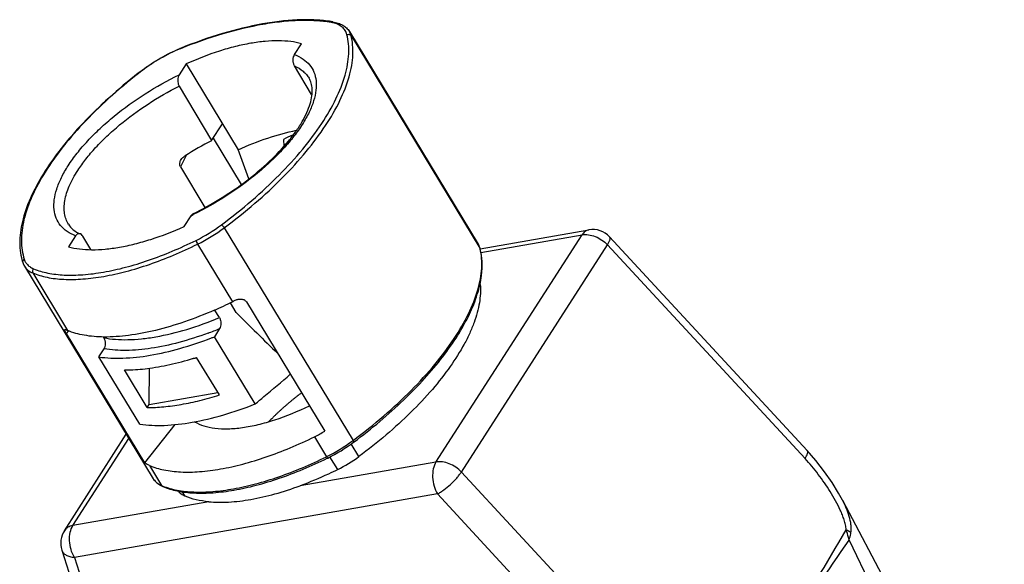
# Model space of a CAD drawing. Units: millimetres. Extents: x 1074 to 1520, y 481 to 796.
# Drawn here: x 1134 to 1182, y 546 to 572 of the extents above; entities that cross this region are included whole.
import ezdxf

# ---------------------------------------------------------------- set-up
doc = ezdxf.new("R2010")
doc.units = ezdxf.units.MM
doc.header["$LTSCALE"] = 65.395
doc.layers.get('0').update_dxf_attribs({"linetype": 'CONTINUOUS', "lineweight": 30})
doc.layers.add('03___PRT_ALL_CURVES', color=7, linetype='CONTINUOUS')

msp = doc.modelspace()

# ---------------------------------------------------------------- linework, layer by layer
at = {"color": 7, "linetype": 'Continuous'}
for p, q in [((1150.444, 571.328), (1150.361, 571.528)), ((1150.361, 571.528), (1156.605, 561.235)), ((1150.444, 571.328), (1156.688, 561.036)), ((1142.18, 570.695), (1142.16, 570.687)), ((1147.709, 570.409), (1148.048, 570.936)), ((1140.316, 569.646), (1140.327, 569.655)), ((1140.337, 569.643), (1140.325, 569.634)), ((1142.456, 569.959), (1142.117, 569.432)), ((1142.456, 569.959), (1144.975, 565.807)), ((1148.533, 568.475), (1147.708, 569.859)), ((1148.409, 569.264), (1148.409, 569.264)), ((1142.116, 568.883), (1143.69, 566.243)), ((1143.69, 566.243), (1144.216, 567.059)), ((1143.765, 566.36), (1145.122, 564.124)), ((1147.17, 566.305), (1147.186, 565.972)), ((1142.464, 565.552), (1142.179, 564.971)), ((1142.179, 564.971), (1143.352, 563.005)), ((1142.351, 562.083), (1142.69, 562.611)), ((1144.295, 562.019), (1150.538, 551.727)), ((1156.701, 561.005), (1161.964, 561.924)), ((1137.098, 561.634), (1136.759, 561.107)), ((1137.837, 560.979), (1137.441, 561.62)), ((1154.558, 550.685), (1161.638, 561.684)), ((1156.732, 560.828), (1161.638, 561.684)), ((1172.545, 551.238), (1162.969, 561.585)), ((1143.01, 561.234), (1144.7, 558.447)), ((1155.786, 550.2), (1162.865, 561.2)), ((1156.702, 561.003), (1156.605, 561.235)), ((1172.441, 550.853), (1162.865, 561.2)), ((1134.618, 560.166), (1140.862, 549.874)), ((1135.021, 559.838), (1136.711, 557.052)), ((1144.87, 557.931), (1144.595, 558.384)), ((1145.376, 558.433), (1149.17, 552.178)), ((1144.064, 557.676), (1143.834, 558.057)), ((1136.749, 557.041), (1136.645, 556.908)), ((1136.645, 556.908), (1140.439, 550.653)), ((1138.472, 556.7), (1138.448, 556.739)), ((1144.077, 557.143), (1143.822, 556.748)), ((1145.796, 553.494), (1143.822, 556.748)), ((1138.23, 555.771), (1138.485, 556.167)), ((1140.204, 552.517), (1138.23, 555.771)), ((1142.712, 555.684), (1142.965, 555.728)), ((1144.065, 553.932), (1142.961, 555.751)), ((1140.57, 553.321), (1139.466, 555.141)), ((1140.661, 553.463), (1140.681, 555.233)), ((1140.661, 553.463), (1143.996, 554.046)), ((1140.57, 553.321), (1140.661, 553.463)), ((1141.898, 552.506), (1140.439, 550.653)), ((1136.553, 547.36), (1139.556, 552.026)), ((1148.667, 551.908), (1149.254, 550.941)), ((1136.968, 547.613), (1139.679, 551.825)), ((1150.828, 550.948), (1150.453, 551.566)), ((1150.567, 551.646), (1150.59, 551.663)), ((1140.678, 550.512), (1141.264, 549.546)), ((1154.558, 550.685), (1147.98, 549.536)), ((1149.287, 550.866), (1149.311, 550.878)), ((1149.8, 550.32), (1149.421, 550.944)), ((1165.362, 539.853), (1155.786, 550.2)), ((1154.63, 549.14), (1137.04, 546.068)), ((1142.402, 549.028), (1142.266, 549.253)), ((1164.206, 538.793), (1154.63, 549.14)), ((1143.546, 548.761), (1136.968, 547.613)), ((1174.252, 548.84), (1182.091, 533.969)), ((1174.567, 546.903), (1181.727, 532.143)), ((1136.428, 546.425), (1140.038, 535.036)), ((1137.04, 546.068), (1140.65, 534.679))]:
    msp.add_line(p, q, dxfattribs=at)
msp.add_lwpolyline([(1174.252, 548.839), (1174.062, 549.181), (1173.748, 549.689), (1173.385, 550.214), (1172.964, 550.756), (1172.545, 551.238)], dxfattribs=at)
for centre, radius, start, end in [((1149.211, 570.376), 1.611, 77.5243, 80.5695), ((1148.507, 565.637), 6.448, 80.531, 81.2871), ((1144.816, 564.156), 7.067, 111.9508, 112.1261), ((1150.598, 552.518), 15.365, 116.7171, 122.2333), ((494.808, 329.508), 691.777, 19.849196, 19.973371), ((1135.898, 576.64), 15.587, 295.833, 296.2848), ((1139.362, 568.643), 8.061, 296.2953, 306.5855), ((1139.29, 568.761), 8.396, 296.2953, 306.5855), ((1162.155, 560.832), 1.109, 42.7868, 99.9462), ((1155.898, 560.807), 0.827, 25.4935, 31.2363), ((1155.874, 560.796), 0.854, 16.4364, 25.447), ((1154.026, 560.362), 2.747, 13.5479, 14.2131), ((1155.838, 560.785), 0.891, 14.2094, 16.4667), ((1137.185, 561.201), 2.783, 195.0573, 197.9788), ((1134.652, 560.379), 0.12, 183.8335, 197.9795), ((1135.338, 560.601), 0.841, 197.9463, 211.1636), ((1135.261, 560.712), 0.685, 215.705, 219.2951), ((1135.264, 577.57), 21.324, 293.6637, 296.2631), ((1141.093, 565.759), 8.153, 296.2596, 297.3258), ((1383.223, 797.346), 337.834, 225.12721, 225.60875), ((1137.136, 558.07), 1.103, 243.3075, 247.3415), ((1137.127, 574.235), 18.45, 290.2586, 292.1273), ((1136.68, 574.893), 19.5, 291.0425, 291.4866), ((1144.973, 559.388), 8.343, 296.2823, 300.2063), ((1145.537, 558.463), 8.39, 296.432, 306.4361), ((1145.675, 558.237), 8.208, 296.2946, 306.5865), ((1145.763, 558.148), 8.002, 306.476, 306.6365), ((1145.686, 558.173), 8.064, 296.2581, 296.4046), ((1146.833, 556.327), 6.699, 296.2816, 306.5992), ((1141.468, 550.241), 0.709, 211.25, 218.4402), ((1141.783, 550.615), 1.209, 244.0075, 247.3458), ((1142.48, 552.457), 3.155, 247.3263, 248.4158), ((1137.485, 546.76), 1.109, 147.2236, 197.5863), ((1080.787, 600.979), 107.881, 324.24575, 330.22396), ((1278.017, 473.875), 126.63, 144.78081, 149.68889)]:
    msp.add_arc(centre, radius, start, end, dxfattribs=at)
msp.add_ellipse((1148.567, 557.775), major_axis=(0.065, 8.931), ratio=0.544437, start_param=0.212247, end_param=0.30466, dxfattribs=at)
for points, knots in [([(1149.484, 572.01), (1149.237, 572.048), (1148.72, 572.098), (1147.913, 572.1), (1147.05, 572.034), (1145.803, 571.849), (1144.153, 571.445), (1142.844, 570.981), (1142.174, 570.711)], [0, 0, 0, 0, 0.099734, 0.207285, 0.322549, 0.445315, 0.71126, 1, 1, 1, 1]), ([(1149.475, 571.965), (1149.233, 572.005), (1148.722, 572.06), (1147.923, 572.069), (1147.065, 572.008), (1145.819, 571.83), (1144.166, 571.429), (1142.853, 570.966), (1142.18, 570.695)], [0, 0, 0, 0, 0.09843, 0.205136, 0.319988, 0.442709, 0.709488, 1, 1, 1, 1]), ([(1149.475, 571.965), (1149.487, 571.977), (1149.517, 571.996), (1149.552, 572), (1149.568, 571.997)], [0, 0, 0, 0, 0.518335, 1, 1, 1, 1]), ([(1150.246, 571.373), (1150.228, 571.444), (1150.17, 571.582), (1150.018, 571.753), (1149.808, 571.879), (1149.646, 571.929), (1149.559, 571.949)], [0, 0, 0, 0, 0.231759, 0.464618, 0.716307, 1, 1, 1, 1]), ([(1149.568, 571.997), (1149.654, 571.983), (1149.817, 571.944), (1150.041, 571.846), (1150.228, 571.709), (1150.323, 571.591), (1150.361, 571.528)], [0, 0, 0, 0, 0.27414, 0.528158, 0.767445, 1, 1, 1, 1]), ([(1148.048, 570.936), (1147.876, 570.984), (1147.505, 571.054), (1146.912, 571.089), (1146.261, 571.058), (1145.561, 570.962), (1144.82, 570.803), (1143.767, 570.5), (1142.98, 570.194), (1142.456, 569.959)], [0, 0, 0, 0, 0.092764, 0.19552, 0.308313, 0.430838, 0.562366, 0.701912, 1, 1, 1, 1]), ([(1144.166, 562.171), (1144.672, 562.547), (1145.636, 563.315), (1146.954, 564.536), (1148.089, 565.777), (1149.017, 567.009), (1149.716, 568.206), (1150.109, 569.187), (1150.282, 569.927), (1150.341, 570.437), (1150.334, 570.919), (1150.283, 571.227), (1150.246, 571.373)], [0, 0, 0, 0, 0.164054, 0.32069, 0.467214, 0.601385, 0.721616, 0.827258, 0.874826, 0.91918, 0.960725, 1, 1, 1, 1]), ([(1144.295, 562.019), (1144.806, 562.399), (1145.781, 563.177), (1147.114, 564.412), (1148.263, 565.667), (1149.202, 566.914), (1149.909, 568.124), (1150.307, 569.116), (1150.481, 569.865), (1150.541, 570.381), (1150.533, 570.869), (1150.482, 571.18), (1150.444, 571.328)], [0, 0, 0, 0, 0.164054, 0.320691, 0.467214, 0.601385, 0.721616, 0.827257, 0.874826, 0.919179, 0.960725, 1, 1, 1, 1]), ([(1150.246, 571.373), (1150.263, 571.382), (1150.3, 571.394), (1150.358, 571.392), (1150.409, 571.37), (1150.435, 571.343), (1150.444, 571.328)], [0, 0, 0, 0, 0.259032, 0.515518, 0.763016, 1, 1, 1, 1]), ([(1140.327, 569.655), (1140.609, 569.87), (1141.197, 570.259), (1141.83, 570.571), (1142.154, 570.703)], [0, 0, 0, 0, 0.503267, 1, 1, 1, 1]), ([(1142.16, 570.687), (1141.837, 570.557), (1141.205, 570.246), (1140.617, 569.858), (1140.337, 569.643)], [0, 0, 0, 0, 0.496478, 1, 1, 1, 1]), ([(1142.16, 570.687), (1142.161, 570.69), (1142.163, 570.699), (1142.168, 570.708), (1142.174, 570.711)], [0, 0, 0, 0, 0.316427, 1, 1, 1, 1]), ([(1147.709, 570.409), (1147.853, 570.353), (1148.12, 570.219), (1148.446, 569.927), (1148.665, 569.562), (1148.769, 569.135), (1148.758, 568.66), (1148.639, 568.145), (1148.414, 567.597), (1148.089, 567.024), (1147.669, 566.435), (1147.161, 565.838), (1146.572, 565.244), (1145.68, 564.458), (1144.438, 563.555), (1143.359, 562.941), (1142.801, 562.665)], [0, 0, 0, 0, 0.042484, 0.081353, 0.118925, 0.157882, 0.200546, 0.248492, 0.302539, 0.362911, 0.429399, 0.501483, 0.578411, 0.659268, 0.828445, 1, 1, 1, 1]), ([(1147.708, 569.859), (1147.682, 569.902), (1147.647, 569.999), (1147.632, 570.149), (1147.652, 570.289), (1147.686, 570.374), (1147.709, 570.409)], [0, 0, 0, 0, 0.261444, 0.530961, 0.781339, 1, 1, 1, 1]), ([(1140.316, 569.646), (1139.825, 569.271), (1138.89, 568.504), (1137.615, 567.291), (1136.521, 566.061), (1135.63, 564.84), (1134.962, 563.654), (1134.592, 562.68), (1134.434, 561.941), (1134.384, 561.428), (1134.4, 560.939), (1134.458, 560.627), (1134.498, 560.478)], [0, 0, 0, 0, 0.163364, 0.319008, 0.464442, 0.597669, 0.717384, 0.823268, 0.871358, 0.916537, 0.959237, 1, 1, 1, 1]), ([(1140.325, 569.634), (1139.83, 569.254), (1138.887, 568.48), (1137.606, 567.254), (1136.512, 566.014), (1135.629, 564.787), (1134.979, 563.602), (1134.629, 562.635), (1134.493, 561.908), (1134.461, 561.409), (1134.495, 560.94), (1134.564, 560.642), (1134.61, 560.501)], [0, 0, 0, 0, 0.165792, 0.323442, 0.470292, 0.604182, 0.723662, 0.828313, 0.875411, 0.919383, 0.960709, 1, 1, 1, 1]), ([(1140.337, 569.643), (1140.334, 569.644), (1140.328, 569.647), (1140.319, 569.649), (1140.316, 569.646)], [0, 0, 0, 0, 0.348406, 1, 1, 1, 1]), ([(1147.708, 569.859), (1147.855, 569.794), (1148.062, 569.67), (1148.284, 569.45), (1148.371, 569.328), (1148.409, 569.264)], [0, 0, 0, 0, 0.519343, 0.76229, 1, 1, 1, 1]), ([(1137.098, 561.634), (1136.953, 561.69), (1136.684, 561.826), (1136.356, 562.121), (1136.137, 562.491), (1136.037, 562.923), (1136.051, 563.404), (1136.177, 563.925), (1136.409, 564.479), (1136.743, 565.058), (1137.173, 565.653), (1137.693, 566.255), (1138.293, 566.853), (1139.2, 567.642), (1140.459, 568.547), (1141.552, 569.158), (1142.117, 569.432)], [0, 0, 0, 0, 0.042342, 0.081065, 0.11853, 0.157452, 0.200166, 0.248239, 0.302469, 0.363056, 0.429766, 0.502052, 0.579138, 0.660083, 0.829128, 1, 1, 1, 1]), ([(1142.117, 569.432), (1142.094, 569.397), (1142.06, 569.313), (1142.04, 569.172), (1142.054, 569.022), (1142.09, 568.926), (1142.116, 568.883)], [0, 0, 0, 0, 0.218661, 0.469039, 0.738556, 1, 1, 1, 1]), ([(1142.784, 562.699), (1143.242, 562.924), (1144.134, 563.419), (1145.378, 564.271), (1146.481, 565.198), (1147.265, 566.02), (1147.771, 566.68), (1148.072, 567.145), (1148.304, 567.59), (1148.464, 568.006), (1148.552, 568.387), (1148.571, 568.725), (1148.526, 569.019), (1148.453, 569.19), (1148.409, 569.264)], [0, 0, 0, 0, 0.165926, 0.331245, 0.489316, 0.633861, 0.699359, 0.759528, 0.813909, 0.862185, 0.904222, 0.940399, 0.971736, 1, 1, 1, 1]), ([(1137.203, 564.801), (1137.325, 564.991), (1137.599, 565.372), (1138.074, 565.926), (1138.622, 566.477), (1139.449, 567.207), (1140.599, 568.049), (1141.598, 568.623), (1142.116, 568.883)], [0, 0, 0, 0, 0.104787, 0.21815, 0.338885, 0.465658, 0.730788, 1, 1, 1, 1]), ([(1144.975, 565.807), (1145.446, 566.018), (1146.37, 566.383), (1147.327, 566.649), (1147.793, 566.746)], [0, 0, 0, 0, 0.520324, 1, 1, 1, 1]), ([(1142.179, 564.971), (1142.165, 564.993), (1142.146, 565.043), (1142.139, 565.151), (1142.164, 565.231), (1142.188, 565.281)], [0, 0, 0, 0, 0.241393, 0.489504, 1, 1, 1, 1]), ([(1142.188, 565.281), (1142.223, 565.352), (1142.293, 565.438), (1142.38, 565.501), (1142.403, 565.515)], [0, 0, 0, 0, 0.748037, 1, 1, 1, 1]), ([(1136.753, 562.193), (1136.705, 562.271), (1136.624, 562.44), (1136.555, 562.719), (1136.538, 563.023), (1136.586, 563.475), (1136.787, 564.091), (1137.047, 564.559), (1137.203, 564.801)], [0, 0, 0, 0, 0.098482, 0.200237, 0.308272, 0.424918, 0.689412, 1, 1, 1, 1]), ([(1142.69, 562.611), (1142.696, 562.621), (1142.722, 562.656), (1142.756, 562.685), (1142.784, 562.699)], [0, 0, 0, 0, 0.269715, 1, 1, 1, 1]), ([(1136.753, 562.193), (1136.814, 562.095), (1136.985, 561.905), (1137.205, 561.779), (1137.328, 561.726)], [0, 0, 0, 0, 0.462054, 1, 1, 1, 1]), ([(1136.759, 561.107), (1136.931, 561.059), (1137.302, 560.988), (1137.895, 560.954), (1138.546, 560.984), (1139.246, 561.08), (1139.987, 561.24), (1141.04, 561.542), (1141.827, 561.849), (1142.351, 562.083)], [0, 0, 0, 0, 0.092764, 0.19552, 0.308313, 0.430838, 0.562366, 0.701912, 1, 1, 1, 1]), ([(1144.166, 562.171), (1144.176, 562.164), (1144.198, 562.145), (1144.243, 562.096), (1144.275, 562.051), (1144.295, 562.019)], [0, 0, 0, 0, 0.181875, 0.434118, 1, 1, 1, 1]), ([(1161.964, 561.924), (1161.932, 561.918), (1161.869, 561.899), (1161.749, 561.828), (1161.677, 561.746), (1161.638, 561.684)], [0, 0, 0, 0, 0.231951, 0.472191, 1, 1, 1, 1]), ([(1137.328, 561.726), (1137.308, 561.734), (1137.264, 561.744), (1137.199, 561.73), (1137.141, 561.692), (1137.111, 561.655), (1137.098, 561.634)], [0, 0, 0, 0, 0.245556, 0.479808, 0.726598, 1, 1, 1, 1]), ([(1137.441, 561.62), (1137.434, 561.632), (1137.404, 561.675), (1137.363, 561.711), (1137.328, 561.726)], [0, 0, 0, 0, 0.279665, 1, 1, 1, 1]), ([(1161.638, 561.684), (1161.739, 561.702), (1161.959, 561.701), (1162.287, 561.611), (1162.6, 561.443), (1162.784, 561.287), (1162.865, 561.2)], [0, 0, 0, 0, 0.225577, 0.475601, 0.738712, 1, 1, 1, 1]), ([(1162.865, 561.2), (1162.892, 561.242), (1162.928, 561.303), (1162.965, 561.385), (1162.993, 561.466), (1163.002, 561.549), (1162.969, 561.585)], [0, 0, 0, 0, 0.362794, 0.516189, 0.649735, 1, 1, 1, 1]), ([(1135.021, 559.838), (1135.244, 559.745), (1135.743, 559.601), (1136.563, 559.51), (1137.484, 559.531), (1138.492, 559.662), (1139.568, 559.903), (1140.696, 560.248), (1141.854, 560.691), (1142.624, 561.043), (1143.01, 561.234)], [0, 0, 0, 0, 0.087379, 0.186165, 0.296905, 0.419293, 0.552372, 0.69472, 0.844606, 1, 1, 1, 1]), ([(1135.062, 560.042), (1135.282, 559.95), (1135.774, 559.808), (1136.582, 559.718), (1137.489, 559.739), (1138.482, 559.868), (1139.542, 560.105), (1140.653, 560.445), (1141.794, 560.882), (1142.553, 561.229), (1142.933, 561.416)], [0, 0, 0, 0, 0.087379, 0.186165, 0.296905, 0.419293, 0.552372, 0.694719, 0.844606, 1, 1, 1, 1]), ([(1142.933, 561.416), (1142.934, 561.404), (1142.942, 561.377), (1142.966, 561.315), (1142.99, 561.266), (1143.01, 561.234)], [0, 0, 0, 0, 0.181101, 0.433297, 1, 1, 1, 1]), ([(1150.538, 551.727), (1151.048, 552.105), (1152.019, 552.88), (1153.347, 554.109), (1154.493, 555.358), (1155.431, 556.6), (1156.14, 557.806), (1156.541, 558.795), (1156.719, 559.542), (1156.802, 560.208), (1156.769, 560.701), (1156.696, 561.005)], [0, 0, 0, 0, 0.163821, 0.320281, 0.46671, 0.600886, 0.721225, 0.827061, 0.874746, 0.919215, 1, 1, 1, 1]), ([(1156.764, 559.719), (1156.791, 559.94), (1156.813, 560.372), (1156.753, 560.802), (1156.702, 561.003)], [0, 0, 0, 0, 0.5171, 1, 1, 1, 1]), ([(1134.61, 560.501), (1134.586, 560.488), (1134.545, 560.451), (1134.531, 560.397), (1134.532, 560.371)], [0, 0, 0, 0, 0.514998, 1, 1, 1, 1]), ([(1134.61, 560.501), (1134.615, 560.484), (1134.64, 560.418), (1134.674, 560.355), (1134.705, 560.312)], [0, 0, 0, 0, 0.252701, 1, 1, 1, 1]), ([(1134.618, 560.166), (1134.662, 560.094), (1134.781, 559.961), (1134.936, 559.874), (1135.021, 559.838)], [0, 0, 0, 0, 0.477992, 1, 1, 1, 1]), ([(1134.731, 560.278), (1134.773, 560.228), (1134.875, 560.134), (1134.996, 560.069), (1135.062, 560.042)], [0, 0, 0, 0, 0.479631, 1, 1, 1, 1]), ([(1135.062, 560.042), (1135.033, 560.018), (1134.992, 559.95), (1135.002, 559.869), (1135.021, 559.838)], [0, 0, 0, 0, 0.510787, 1, 1, 1, 1]), ([(1150.59, 551.663), (1151.016, 551.98), (1151.836, 552.628), (1152.978, 553.65), (1153.998, 554.694), (1154.881, 555.742), (1155.611, 556.78), (1156.179, 557.791), (1156.574, 558.762), (1156.725, 559.409), (1156.764, 559.719)], [0, 0, 0, 0, 0.153622, 0.301867, 0.442913, 0.575243, 0.697611, 0.809217, 0.909832, 1, 1, 1, 1]), ([(1156.7, 559.278), (1156.725, 558.986), (1156.697, 558.526), (1156.562, 557.913), (1156.404, 557.419), (1156.191, 556.908), (1155.829, 556.188), (1155.243, 555.264), (1154.372, 554.161), (1153.332, 553.055), (1152.142, 551.969), (1151.279, 551.284), (1150.828, 550.948)], [0, 0, 0, 0, 0.083472, 0.129463, 0.178598, 0.231021, 0.286775, 0.408093, 0.541804, 0.686391, 0.839922, 1, 1, 1, 1]), ([(1144.836, 558.516), (1144.881, 558.539), (1144.979, 558.573), (1145.133, 558.581), (1145.277, 558.541), (1145.352, 558.473), (1145.376, 558.433)], [0, 0, 0, 0, 0.259571, 0.516825, 0.764246, 1, 1, 1, 1]), ([(1138.472, 556.7), (1138.654, 556.664), (1139.04, 556.615), (1139.647, 556.6), (1140.303, 556.643), (1141.261, 556.778), (1142.535, 557.094), (1143.547, 557.461), (1144.064, 557.676)], [0, 0, 0, 0, 0.096824, 0.202426, 0.316706, 0.439373, 0.707313, 1, 1, 1, 1]), ([(1143.823, 558.039), (1143.348, 557.831), (1142.412, 557.463), (1141.021, 557.047), (1139.715, 556.794), (1138.871, 556.733), (1138.474, 556.737)], [0, 0, 0, 0, 0.280626, 0.54388, 0.784883, 1, 1, 1, 1]), ([(1144.064, 557.676), (1144.089, 557.635), (1144.126, 557.543), (1144.145, 557.398), (1144.131, 557.261), (1144.099, 557.177), (1144.077, 557.143)], [0, 0, 0, 0, 0.258716, 0.527987, 0.780658, 1, 1, 1, 1]), ([(1136.601, 556.986), (1136.589, 557.009), (1136.575, 557.039), (1136.568, 557.076), (1136.57, 557.09), (1136.573, 557.094)], [0, 0, 0, 0, 0.66751, 0.867772, 1, 1, 1, 1]), ([(1136.573, 557.094), (1136.576, 557.096), (1136.584, 557.101), (1136.599, 557.1), (1136.619, 557.095), (1136.633, 557.088), (1136.64, 557.084)], [0, 0, 0, 0, 0.155979, 0.358346, 0.637208, 1, 1, 1, 1]), ([(1136.645, 556.908), (1136.641, 556.915), (1136.625, 556.941), (1136.611, 556.967), (1136.601, 556.986)], [0, 0, 0, 0, 0.271345, 1, 1, 1, 1]), ([(1138.474, 556.737), (1138.153, 556.741), (1137.553, 556.787), (1136.968, 556.944), (1136.711, 557.052)], [0, 0, 0, 0, 0.534769, 1, 1, 1, 1]), ([(1138.23, 555.771), (1138.612, 555.716), (1139.446, 555.685), (1140.763, 555.834), (1142.202, 556.169), (1143.18, 556.5), (1143.682, 556.693)], [0, 0, 0, 0, 0.207495, 0.445516, 0.711289, 1, 1, 1, 1]), ([(1138.485, 556.167), (1138.507, 556.201), (1138.539, 556.284), (1138.553, 556.422), (1138.534, 556.566), (1138.497, 556.659), (1138.472, 556.7)], [0, 0, 0, 0, 0.219342, 0.472013, 0.741284, 1, 1, 1, 1]), ([(1143.516, 556.926), (1143.05, 556.754), (1142.142, 556.461), (1140.811, 556.173), (1139.597, 556.059), (1138.833, 556.106), (1138.485, 556.167)], [0, 0, 0, 0, 0.290021, 0.556031, 0.793492, 1, 1, 1, 1]), ([(1140.693, 555.228), (1141.063, 555.279), (1141.828, 555.423), (1142.577, 555.63), (1142.961, 555.751)], [0, 0, 0, 0, 0.481239, 1, 1, 1, 1]), ([(1139.466, 555.141), (1139.564, 555.141), (1139.974, 555.148), (1140.384, 555.186), (1140.693, 555.228)], [0, 0, 0, 0, 0.238206, 1, 1, 1, 1]), ([(1145.796, 553.494), (1145.939, 553.612), (1146.51, 554.088), (1147.077, 554.569), (1147.498, 554.935)], [0, 0, 0, 0, 0.249342, 1, 1, 1, 1]), ([(1140.57, 553.321), (1140.835, 553.321), (1141.388, 553.349), (1142.242, 553.467), (1143.144, 553.661), (1143.754, 553.834), (1144.065, 553.932)], [0, 0, 0, 0, 0.223575, 0.465758, 0.7252, 1, 1, 1, 1]), ([(1140.204, 552.517), (1140.595, 552.46), (1141.451, 552.431), (1142.803, 552.59), (1144.279, 552.944), (1145.283, 553.292), (1145.796, 553.494)], [0, 0, 0, 0, 0.206948, 0.444939, 0.710999, 1, 1, 1, 1]), ([(1142.866, 552.634), (1143.004, 552.55), (1143.325, 552.412), (1143.873, 552.304), (1144.502, 552.281), (1145.203, 552.344), (1145.962, 552.492), (1147.06, 552.805), (1147.88, 553.144), (1148.423, 553.408)], [0, 0, 0, 0, 0.083762, 0.179145, 0.287543, 0.409035, 0.542769, 0.687242, 1, 1, 1, 1]), ([(1140.678, 550.512), (1140.901, 550.419), (1141.4, 550.275), (1142.22, 550.184), (1143.142, 550.205), (1144.149, 550.337), (1145.226, 550.577), (1146.353, 550.922), (1147.512, 551.366), (1148.281, 551.717), (1148.667, 551.908)], [0, 0, 0, 0, 0.087379, 0.186165, 0.296905, 0.419293, 0.552372, 0.69472, 0.844606, 1, 1, 1, 1]), ([(1150.538, 551.727), (1150.549, 551.709), (1150.562, 551.685), (1150.571, 551.658), (1150.57, 551.648), (1150.567, 551.646)], [0, 0, 0, 0, 0.688193, 0.891817, 1, 1, 1, 1]), ([(1172.441, 550.853), (1172.468, 550.895), (1172.513, 550.972), (1172.554, 551.07), (1172.568, 551.137), (1172.57, 551.177), (1172.563, 551.212), (1172.551, 551.23), (1172.545, 551.238)], [0, 0, 0, 0, 0.357744, 0.640814, 0.753373, 0.848128, 0.928315, 1, 1, 1, 1]), ([(1140.678, 550.512), (1140.656, 550.522), (1140.571, 550.56), (1140.492, 550.61), (1140.439, 550.653)], [0, 0, 0, 0, 0.261992, 1, 1, 1, 1]), ([(1141.318, 549.499), (1141.545, 549.404), (1142.05, 549.258), (1142.877, 549.165), (1143.799, 549.184), (1144.802, 549.313), (1145.873, 549.551), (1146.992, 549.891), (1148.141, 550.33), (1148.904, 550.678), (1149.287, 550.866)], [0, 0, 0, 0, 0.089238, 0.189022, 0.300088, 0.422321, 0.554906, 0.696531, 0.845548, 1, 1, 1, 1]), ([(1141.32, 549.523), (1141.545, 549.434), (1142.045, 549.298), (1142.864, 549.216), (1143.78, 549.243), (1144.78, 549.378), (1145.848, 549.62), (1146.964, 549.964), (1148.11, 550.404), (1148.872, 550.753), (1149.254, 550.941)], [0, 0, 0, 0, 0.087943, 0.187196, 0.298237, 0.420718, 0.553682, 0.695727, 0.845162, 1, 1, 1, 1]), ([(1149.254, 550.941), (1149.259, 550.931), (1149.27, 550.914), (1149.287, 550.893), (1149.298, 550.881), (1149.308, 550.876), (1149.311, 550.878)], [0, 0, 0, 0, 0.387582, 0.69307, 0.896101, 1, 1, 1, 1]), ([(1154.558, 550.685), (1154.494, 550.585), (1154.405, 550.339), (1154.379, 549.938), (1154.449, 549.521), (1154.559, 549.258), (1154.63, 549.14)], [0, 0, 0, 0, 0.220213, 0.475066, 0.743575, 1, 1, 1, 1]), ([(1155.786, 550.2), (1155.705, 550.287), (1155.521, 550.444), (1155.207, 550.611), (1154.88, 550.701), (1154.659, 550.702), (1154.558, 550.685)], [0, 0, 0, 0, 0.261294, 0.52441, 0.774437, 1, 1, 1, 1]), ([(1174.425, 547.404), (1174.425, 547.484), (1174.402, 547.647), (1174.336, 547.886), (1174.249, 548.123), (1174.114, 548.436), (1173.92, 548.815), (1173.661, 549.255), (1173.381, 549.679), (1172.987, 550.222), (1172.667, 550.609), (1172.441, 550.853)], [0, 0, 0, 0, 0.059448, 0.121332, 0.184197, 0.247464, 0.374311, 0.500993, 0.627146, 0.752541, 1, 1, 1, 1]), ([(1149.8, 550.32), (1149.649, 550.245), (1149.053, 549.961), (1148.442, 549.706), (1147.98, 549.536)], [0, 0, 0, 0, 0.254999, 1, 1, 1, 1]), ([(1154.63, 549.14), (1154.681, 549.166), (1154.785, 549.227), (1155.001, 549.376), (1155.268, 549.598), (1155.514, 549.847), (1155.683, 550.051), (1155.754, 550.151), (1155.786, 550.2)], [0, 0, 0, 0, 0.107463, 0.229005, 0.496936, 0.766475, 0.889962, 1, 1, 1, 1]), ([(1141.128, 549.6), (1141.074, 549.636), (1140.974, 549.718), (1140.895, 549.82), (1140.862, 549.874)], [0, 0, 0, 0, 0.505605, 1, 1, 1, 1]), ([(1140.913, 549.801), (1140.956, 549.746), (1141.065, 549.645), (1141.194, 549.575), (1141.264, 549.546)], [0, 0, 0, 0, 0.479364, 1, 1, 1, 1]), ([(1141.253, 549.528), (1141.242, 549.534), (1141.199, 549.555), (1141.158, 549.58), (1141.128, 549.6)], [0, 0, 0, 0, 0.253585, 1, 1, 1, 1]), ([(1141.264, 549.546), (1141.267, 549.541), (1141.281, 549.521), (1141.301, 549.506), (1141.318, 549.499)], [0, 0, 0, 0, 0.256169, 1, 1, 1, 1]), ([(1143.546, 548.761), (1143.865, 548.731), (1144.551, 548.728), (1145.627, 548.862), (1146.788, 549.13), (1147.577, 549.387), (1147.98, 549.536)], [0, 0, 0, 0, 0.212487, 0.451819, 0.715596, 1, 1, 1, 1]), ([(1142.402, 549.028), (1142.337, 549.055), (1142.217, 549.122), (1142.123, 549.223), (1142.088, 549.278)], [0, 0, 0, 0, 0.521852, 1, 1, 1, 1]), ([(1143.546, 548.761), (1143.34, 548.781), (1142.951, 548.84), (1142.574, 548.956), (1142.402, 549.028)], [0, 0, 0, 0, 0.525775, 1, 1, 1, 1]), ([(1174.662, 547.286), (1174.671, 547.346), (1174.679, 547.472), (1174.66, 547.731), (1174.586, 548.063), (1174.442, 548.455), (1174.32, 548.71), (1174.254, 548.836)], [0, 0, 0, 0, 0.113, 0.231216, 0.478675, 0.736256, 1, 1, 1, 1]), ([(1136.968, 547.613), (1136.882, 547.598), (1136.758, 547.556), (1136.625, 547.454), (1136.574, 547.393), (1136.553, 547.36)], [0, 0, 0, 0, 0.522886, 0.764858, 1, 1, 1, 1]), ([(1137.04, 546.068), (1136.968, 546.186), (1136.858, 546.449), (1136.788, 546.865), (1136.815, 547.267), (1136.904, 547.513), (1136.968, 547.613)], [0, 0, 0, 0, 0.256417, 0.524929, 0.779784, 1, 1, 1, 1]), ([(1174.425, 547.404), (1174.448, 547.396), (1174.53, 547.364), (1174.609, 547.323), (1174.662, 547.286)], [0, 0, 0, 0, 0.273072, 1, 1, 1, 1]), ([(1174.567, 546.903), (1174.559, 546.946), (1174.524, 547.116), (1174.472, 547.283), (1174.425, 547.404)], [0, 0, 0, 0, 0.250576, 1, 1, 1, 1]), ([(1174.567, 546.903), (1174.577, 546.935), (1174.618, 547.06), (1174.647, 547.189), (1174.662, 547.286)], [0, 0, 0, 0, 0.254826, 1, 1, 1, 1]), ([(1136.428, 546.425), (1136.444, 546.375), (1136.5, 546.277), (1136.641, 546.168), (1136.826, 546.095), (1136.966, 546.073), (1137.04, 546.068)], [0, 0, 0, 0, 0.208338, 0.437963, 0.701217, 1, 1, 1, 1])]:
    msp.add_open_spline(points, degree=3, knots=knots, dxfattribs=at)
at = {"layer": '03___PRT_ALL_CURVES', "color": 4, "linetype": 'Continuous'}
msp.add_open_spline([(1148.045, 554.034), (1147.973, 553.979), (1147.864, 553.896), (1147.721, 553.785), (1147.618, 553.7), (1147.513, 553.616), (1147.411, 553.531), (1147.311, 553.445), (1147.209, 553.359), (1147.114, 553.272), (1147.017, 553.185), (1146.921, 553.098), (1146.83, 553.009), (1146.738, 552.923), (1146.615, 552.799), (1146.522, 552.704), (1146.461, 552.642)], degree=3, knots=[0, 0, 0, 0, 0.125, 0.1875, 0.25, 0.3125, 0.375, 0.4375, 0.5, 0.5625, 0.625, 0.6875, 0.75, 0.8125, 0.875, 1, 1, 1, 1], dxfattribs=at)

doc.saveas('drawing.dxf')
